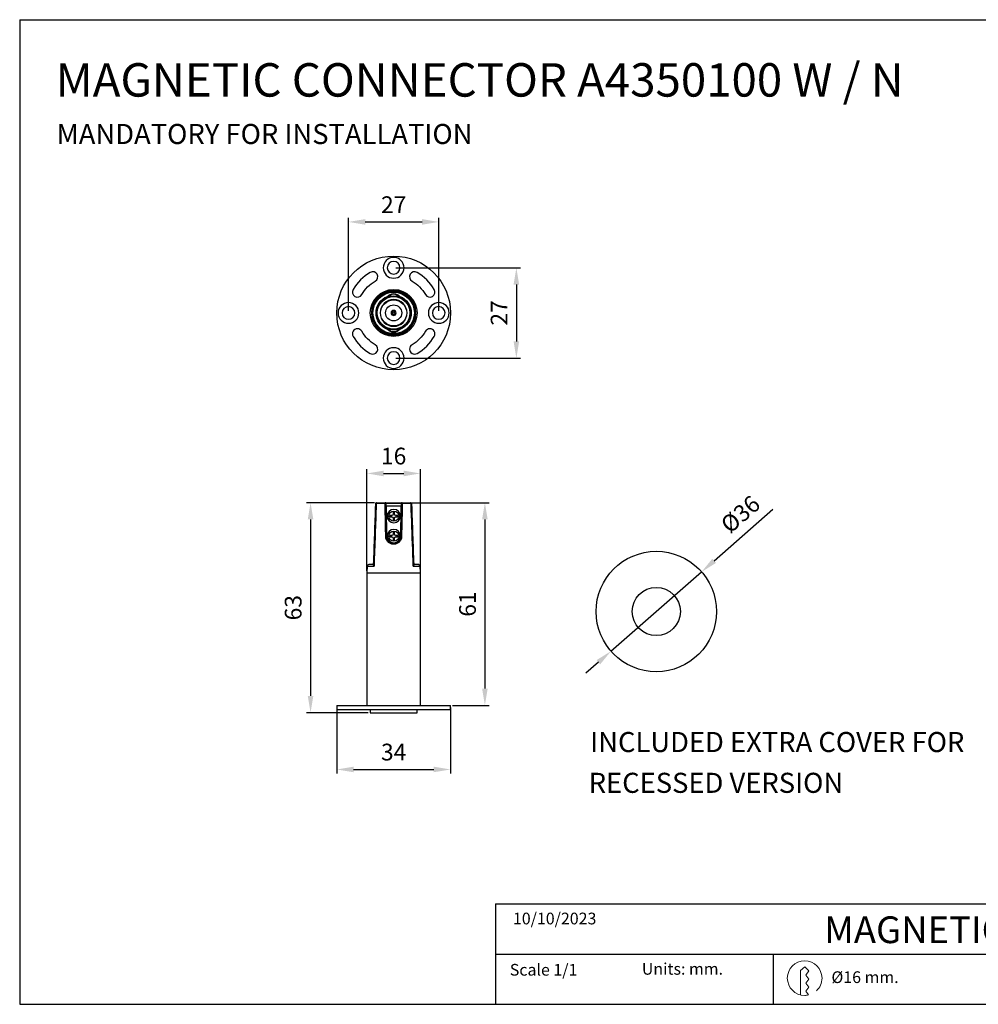
# Model space of a CAD drawing. Units: millimetres. Extents: x 0 to 939, y -587 to 294.
# Drawn here: x 0 to 287, y -341 to -47 of the extents above; entities that cross this region are included whole.
import ezdxf

# ---------------------------------------------------------------- set-up
doc = ezdxf.new("R2010")
doc.units = ezdxf.units.MM
for name, color, linetype in [('CAJETIN', 253, 'Continuous'), ('PIEZA', 255, 'Continuous'), ('TEXTO', 251, 'Continuous')]:
    doc.layers.add(name, color=color, linetype=linetype)
doc.layers.add('COTAS', color=251, linetype='Continuous', lineweight=9)
doc.styles.get("Standard").update_dxf_attribs({"font": 'arial.ttf'})
doc.dimstyles.new('ISO-25', dxfattribs={"dimtxt": 5, "dimasz": 5, "dimexe": 1.25, "dimexo": 0.625, "dimgap": 2, "dimtad": 1, "dimdec": 0, "dimtxsty": 'Standard', "dimcen": 2.5, "dimadec": 0, "dimazin": 0, "dimtfac": 1, "dimtdec": 0, "dimtmove": 0, "dimatfit": 3, "dimfxl": 1, "dimarcsym": 0})

# ---------------------------------------------------------------- blocks, each defined once
blk = doc.blocks.new('*D142')
at = {"layer": 'COTAS', "color": 0, "lineweight": -2}
for p, q in [((94.8, -252.64), (94.8, -272.43)), ((128.8, -252.64), (128.8, -272.43)), ((99.8, -271.18), (123.8, -271.18))]:
    blk.add_line(p, q, dxfattribs=at)
at = {"layer": 'COTAS', "color": 0}
for points in [[(99.8, -270.35), (99.8, -272.01), (94.8, -271.18)], [(123.8, -272.01), (123.8, -270.35), (128.8, -271.18)]]:
    blk.add_solid(points, dxfattribs=at)
at = {"layer": 'Defpoints', "color": 0}
for p in [(94.8, -252.01), (128.8, -252.01), (128.8, -271.18)]:
    blk.add_point(p, dxfattribs=at)
at = {"layer": 'COTAS', "color": 0, "insert": (111.8, -266.63), "char_height": 5, "attachment_point": 5}
blk.add_mtext('34', dxfattribs=at)
blk = doc.blocks.new('*D143')
at = {"layer": 'COTAS', "color": 0, "lineweight": -2}
for p, q in [((103.8, -211.79), (103.8, -181.41)), ((119.8, -211.79), (119.8, -181.41)), ((108.8, -182.66), (114.8, -182.66))]:
    blk.add_line(p, q, dxfattribs=at)
at = {"layer": 'COTAS', "color": 0}
for points in [[(108.8, -181.83), (108.8, -183.5), (103.8, -182.66)], [(114.8, -183.5), (114.8, -181.83), (119.8, -182.66)]]:
    blk.add_solid(points, dxfattribs=at)
at = {"layer": 'Defpoints', "color": 0}
for p in [(119.8, -182.66), (103.8, -212.41), (119.8, -212.41)]:
    blk.add_point(p, dxfattribs=at)
at = {"layer": 'COTAS', "color": 0, "insert": (111.8, -178.11), "char_height": 5, "attachment_point": 5}
blk.add_mtext('16', dxfattribs=at)
blk = doc.blocks.new('*D144')
at = {"layer": 'COTAS', "color": 0, "lineweight": -2}
for p, q in [((98.3, -134.03), (98.3, -106.2)), ((103.3, -107.45), (120.3, -107.45)), ((125.3, -134.03), (125.3, -106.2))]:
    blk.add_line(p, q, dxfattribs=at)
at = {"layer": 'COTAS', "color": 0}
for points in [[(103.3, -106.61), (103.3, -108.28), (98.3, -107.45)], [(120.3, -108.28), (120.3, -106.61), (125.3, -107.45)]]:
    blk.add_solid(points, dxfattribs=at)
at = {"layer": 'Defpoints', "color": 0}
for p in [(125.3, -107.45), (98.3, -134.66), (125.3, -134.66)]:
    blk.add_point(p, dxfattribs=at)
at = {"layer": 'COTAS', "color": 0, "insert": (111.8, -102.94), "char_height": 5, "attachment_point": 5}
blk.add_mtext('27', dxfattribs=at)
blk = doc.blocks.new('*D145')
at = {"layer": 'COTAS', "color": 0, "lineweight": -2}
for p, q in [((112.43, -121.16), (149.74, -121.16)), ((148.49, -126.16), (148.49, -143.16)), ((112.43, -148.16), (149.74, -148.16))]:
    blk.add_line(p, q, dxfattribs=at)
at = {"layer": 'COTAS', "color": 0}
for points in [[(149.32, -126.16), (147.66, -126.16), (148.49, -121.16)], [(147.66, -143.16), (149.32, -143.16), (148.49, -148.16)]]:
    blk.add_solid(points, dxfattribs=at)
at = {"layer": 'Defpoints', "color": 0}
for p in [(111.8, -121.16), (111.8, -148.16), (148.49, -148.16)]:
    blk.add_point(p, dxfattribs=at)
at = {"layer": 'COTAS', "color": 0, "insert": (143.98, -134.66), "char_height": 5, "attachment_point": 5, "rotation": 90}
blk.add_mtext('27', dxfattribs=at)
blk = doc.blocks.new('*D146')
at = {"layer": 'COTAS', "color": 0, "lineweight": -2}
for p, q in [((106.12, -191.41), (85.71, -191.41)), ((86.96, -196.41), (86.96, -249.21)), ((104.18, -254.21), (85.71, -254.21))]:
    blk.add_line(p, q, dxfattribs=at)
at = {"layer": 'COTAS', "color": 0}
for points in [[(87.79, -196.41), (86.13, -196.41), (86.96, -191.41)], [(86.13, -249.21), (87.79, -249.21), (86.96, -254.21)]]:
    blk.add_solid(points, dxfattribs=at)
at = {"layer": 'Defpoints', "color": 0}
for p in [(106.74, -191.41), (86.96, -254.21), (104.8, -254.21)]:
    blk.add_point(p, dxfattribs=at)
at = {"layer": 'COTAS', "color": 0, "insert": (82.41, -222.81), "char_height": 5, "attachment_point": 5, "rotation": 90}
blk.add_mtext('63', dxfattribs=at)
blk = doc.blocks.new('*D147')
at = {"layer": 'COTAS', "color": 0, "lineweight": -2}
for p, q in [((116.21, -191.41), (140.33, -191.41)), ((139.08, -196.41), (139.08, -247.01)), ((129.43, -252.01), (140.33, -252.01))]:
    blk.add_line(p, q, dxfattribs=at)
at = {"layer": 'COTAS', "color": 0}
for points in [[(139.91, -196.41), (138.25, -196.41), (139.08, -191.41)], [(138.25, -247.01), (139.91, -247.01), (139.08, -252.01)]]:
    blk.add_solid(points, dxfattribs=at)
at = {"layer": 'Defpoints', "color": 0}
for p in [(115.58, -191.41), (128.8, -252.01), (139.08, -252.01)]:
    blk.add_point(p, dxfattribs=at)
at = {"layer": 'COTAS', "color": 0, "insert": (134.53, -221.71), "char_height": 5, "attachment_point": 5, "rotation": 90}
blk.add_mtext('61', dxfattribs=at)
blk = doc.blocks.new('*D148')
at = {"layer": 'COTAS', "color": 0, "lineweight": -2}
for p, q in [((207.62, -208.8), (225.21, -193.39)), ((176.78, -235.81), (203.86, -212.1)), ((173.01, -239.11), (169.25, -242.4))]:
    blk.add_line(p, q, dxfattribs=at)
at = {"layer": 'COTAS', "color": 0}
for points in [[(207.07, -208.17), (208.17, -209.43), (203.86, -212.1)], [(173.56, -239.73), (172.47, -238.48), (176.78, -235.81)]]:
    blk.add_solid(points, dxfattribs=at)
at = {"layer": 'Defpoints', "color": 0}
for p in [(203.86, -212.1), (176.78, -235.81)]:
    blk.add_point(p, dxfattribs=at)
at = {"layer": 'COTAS', "color": 0, "insert": (215.88, -195.33), "char_height": 5, "attachment_point": 5, "rotation": 41.2119}
blk.add_mtext('%%c36', dxfattribs=at)

msp = doc.modelspace()

# ---------------------------------------------------------------- linework, layer by layer
at = {"layer": 'CAJETIN'}
for p, q in [((0, -46.97), (0, -341.41)), ((0, -46.97), (0, -341.41)), ((0, -46.97), (439.22, -46.97)), ((142.22, -311.41), (439.22, -311.41)), ((142.22, -311.41), (142.22, -341.41)), ((142.22, -326.41), (439.22, -326.41)), ((225.28, -326.41), (225.28, -341.41)), ((0, -341.41), (439.22, -341.41))]:
    msp.add_line(p, q, dxfattribs=at)
at = {"layer": 'PIEZA', "color": 8}
for p, q in [((109.23, -191.6), (106.6, -191.6)), ((114.11, -191.61), (109.5, -191.61)), ((117, -191.6), (114.38, -191.6)), ((111.9, -203.8), (111.7, -203.8)), ((103.87, -210.39), (105.93, -210.39)), ((117.67, -210.39), (119.73, -210.39))]:
    msp.add_line(p, q, dxfattribs=at)
at = {"layer": 'PIEZA'}
for p, q in [((106.74, -191.41), (109.3, -191.41)), ((109.3, -191.41), (114.31, -191.41)), ((109.6, -192.41), (109.6, -196.38)), ((114.1, -192.41), (109.6, -192.41)), ((111.64, -194.19), (111.64, -194.8)), ((112.05, -194.19), (111.64, -194.19)), ((112.05, -194.8), (112.05, -194.19)), ((114.31, -191.41), (116.86, -191.41)), ((110.63, -195.21), (110.63, -195.61)), ((111.24, -195.21), (110.63, -195.21)), ((110.63, -195.61), (111.24, -195.61)), ((111.19, -195.61), (111.19, -195.21)), ((111.64, -194.75), (112.05, -194.75)), ((111.64, -196.02), (111.64, -196.63)), ((112.05, -196.07), (111.64, -196.07)), ((111.64, -196.63), (112.05, -196.63)), ((112.05, -196.63), (112.05, -196.02)), ((113.07, -195.21), (112.46, -195.21)), ((112.46, -195.61), (113.07, -195.61)), ((112.5, -195.21), (112.5, -195.61)), ((113.07, -195.61), (113.07, -195.21)), ((111.64, -200.19), (111.64, -200.8)), ((112.05, -200.19), (111.64, -200.19)), ((112.05, -200.8), (112.05, -200.19)), ((110.63, -201.21), (110.63, -201.61)), ((111.24, -201.21), (110.63, -201.21)), ((110.63, -201.61), (111.24, -201.61)), ((111.19, -201.61), (111.19, -201.21)), ((111.64, -200.75), (112.05, -200.75)), ((111.64, -202.02), (111.64, -202.63)), ((112.05, -202.07), (111.64, -202.07)), ((111.64, -202.63), (112.05, -202.63)), ((112.05, -202.63), (112.05, -202.02)), ((113.07, -201.21), (112.46, -201.21)), ((112.46, -201.61), (113.07, -201.61)), ((112.5, -201.21), (112.5, -201.61)), ((113.07, -201.61), (113.07, -201.21)), ((111.71, -203.61), (111.9, -203.61)), ((103.87, -210.39), (103.8, -212.41)), ((105.82, -209.91), (104.37, -209.91)), ((119.23, -209.91), (117.79, -209.91)), ((119.8, -212.41), (119.73, -210.39)), ((103.8, -212.41), (103.8, -252.01)), ((103.8, -212.41), (119.8, -212.41)), ((119.8, -252.01), (119.8, -212.41)), ((94.8, -252.01), (94.8, -253.21)), ((94.8, -252.01), (111.8, -252.01)), ((94.8, -253.21), (111.8, -253.21)), ((104.8, -253.21), (104.8, -254.21)), ((111.8, -252.01), (128.8, -252.01)), ((111.8, -253.21), (128.8, -253.21)), ((118.8, -254.21), (118.8, -253.21)), ((128.8, -253.21), (128.8, -252.01)), ((104.8, -254.21), (111.8, -254.21)), ((111.8, -254.21), (118.8, -254.21))]:
    msp.add_line(p, q, dxfattribs=at)
for centre, radius in [((111.8, -134.66), 17), ((111.8, -134.66), 7), ((111.8, -134.66), 6.5), ((111.8, -134.66), 6.19), ((111.8, -134.66), 2.4), ((190.32, -223.95), 18), ((190.32, -223.95), 7.2)]:
    msp.add_circle(centre, radius, dxfattribs=at)
at = {"layer": 'PIEZA', "extrusion": (0, 0, -1)}
for centre, radius in [((-111.8, -121.16), 3.1), ((-111.8, -121.16), 1.9), ((-111.8, -134.66), 6.65), ((-111.8, -134.66), 6.39), ((-98.3, -134.66), 3.1), ((-111.8, -134.66), 4.98), ((-111.8, -134.66), 4), ((-125.3, -134.66), 3.1), ((-98.3, -134.66), 1.9), ((-111.8, -134.66), 0.75), ((-111.8, -134.66), 0.5), ((-125.3, -134.66), 1.9), ((-111.8, -148.16), 3.1), ((-111.8, -148.16), 1.9), ((-111.85, -195.41), 2), ((-111.85, -201.41), 2)]:
    msp.add_circle(centre, radius, dxfattribs=at)
at = {"layer": 'PIEZA', "color": 8}
for centre, radius in [((111.8, -134.66), 4.88), ((111.8, -134.66), 3.9), ((111.8, -134.66), 0.1), ((111.85, -195.41), 1.5), ((111.85, -201.41), 1.5)]:
    msp.add_circle(centre, radius, dxfattribs=at)
at = {"layer": 'PIEZA'}
for centre, radius, start, end in [((111.8, -134.66), 14, 120, 150), ((105.55, -123.83), 1.5, 300, 120), ((118.05, -123.83), 1.5, 60, 240), ((111.8, -134.66), 14, 30, 60), ((100.98, -128.41), 1.5, 150, 330), ((111.8, -131.36), 2.27, 39.6859, 140.3141), ((122.63, -128.41), 1.5, 210, 30), ((111.8, -134.66), 5.06, 110.2004, 249.7996), ((111.8, -134.66), 5.06, 290.2004, 69.7996), ((100.98, -140.91), 1.5, 30, 210), ((111.8, -137.96), 2.27, 219.6859, 320.3141), ((122.63, -140.91), 1.5, 330, 150), ((111.8, -134.66), 14, 210, 240), ((105.55, -145.48), 1.5, 240, 60), ((118.05, -145.48), 1.5, 120, 300), ((111.8, -134.66), 14, 300, 330), ((109.3, -191.61), 0.2, 1.2, 90), ((114.31, -191.61), 0.2, 90, 178.8), ((104.37, -210.41), 0.5, 90, 178), ((119.23, -210.41), 0.5, 2, 90)]:
    msp.add_arc(centre, radius, start, end, dxfattribs=at)
at = {"layer": 'PIEZA', "extrusion": (0, 0, -1)}
for centre, radius, start, end in [((-111.8, -134.66), 11, 30, 60), ((-111.8, -134.66), 11, 120, 150), ((-111.8, -131.36), 2.48, 40.9763, 139.0237), ((-111.8, -131.36), 1.8, 63.3825, 116.6175), ((-111.8, -134.66), 5.27, 290.7931, 69.2069), ((-111.85, -131.35), 1.8, 62.8875, 74.0869), ((-111.8, -134.66), 5.27, 110.7931, 249.2069), ((-111.8, -134.66), 11, 300, 330), ((-111.8, -137.96), 2.48, 220.9763, 319.0237), ((-111.8, -137.96), 1.8, 270, 296.6231), ((-111.8, -137.96), 1.8, 243.3769, 270), ((-111.76, -137.97), 1.8, 242.8819, 254.0813), ((-111.8, -134.66), 11, 210, 240), ((-106.66, -191.61), 0.2, 2, 90), ((-116.95, -191.61), 0.2, 90, 178), ((-111.24, -194.8), 0.407, 180, 270), ((-111.24, -196.02), 0.407, 90, 180), ((-112.46, -194.8), 0.407, 270, 0), ((-112.46, -196.02), 0.407, 0, 90), ((-111.24, -200.8), 0.407, 180, 270), ((-111.24, -202.02), 0.407, 90, 180), ((-112.46, -200.8), 0.407, 270, 0), ((-112.46, -202.02), 0.407, 0, 90)]:
    msp.add_arc(centre, radius, start, end, dxfattribs=at)
at = {"layer": 'PIEZA', "color": 8}
for centre, major_axis, ratio, start_param, end_param in [((106.74, -191.61), (0, -0.2), 0.714962, 3.141593, 4.677482), ((109.3, -191.61), (0, -0.2), 0.354282, 3.141593, 4.677482), ((109.3, -191.61), (-0.2, -0.004), 0.045223, 3.141593, 5.07344), ((114.31, -191.61), (-0.2, 0.004), 0.045223, 4.351337, 6.283185), ((114.31, -191.61), (0, 0.2), 0.354282, 4.747296, 6.283185), ((116.86, -191.61), (0, 0.2), 0.714962, 4.747296, 6.283185), ((109.51, -201.66), (0.2, 0.004), 0.04348, 0, 1.884114), ((114.1, -201.66), (-0.2, 0.004), 0.04348, 4.399072, 6.283185), ((111.71, -203.81), (0, 0.2), 0.012849, 0, 1.53589), ((111.9, -203.81), (0, 0.2), 0.012849, 4.747296, 6.283185)]:
    msp.add_ellipse(centre, major_axis=major_axis, ratio=ratio, start_param=start_param, end_param=end_param, dxfattribs=at)
at = {"layer": 'PIEZA'}
for points in [[(110.05, -129.91), (110.01, -129.85), (109.97, -129.79), (109.93, -129.73)], [(110.13, -130.01), (110.1, -129.97), (110.08, -129.94), (110.05, -129.91)], [(113.55, -129.91), (113.53, -129.94), (113.5, -129.97), (113.48, -130.01)], [(113.67, -129.73), (113.63, -129.79), (113.59, -129.85), (113.55, -129.91)], [(110.05, -139.41), (110.01, -139.47), (109.97, -139.52), (109.93, -139.58)], [(110.05, -139.41), (110.08, -139.38), (110.1, -139.34), (110.13, -139.31)], [(113.67, -139.58), (113.63, -139.52), (113.59, -139.47), (113.55, -139.41)], [(106.66, -191.41), (106.66, -191.41), (106.69, -191.41), (106.74, -191.41)], [(109.5, -191.61), (109.57, -194.96), (109.64, -198.3), (109.71, -201.65)], [(113.9, -201.65), (113.97, -198.3), (114.04, -194.96), (114.11, -191.61)], [(116.86, -191.41), (116.92, -191.41), (116.95, -191.41), (116.95, -191.41)], [(105.93, -210.39), (105.86, -210.28), (105.81, -210.17), (105.81, -210.07)], [(117.79, -210.07), (117.79, -210.17), (117.75, -210.28), (117.67, -210.39)]]:
    msp.add_open_spline(points, degree=3, dxfattribs=at)
for points, knots in [([(113.48, -139.31), (113.5, -139.34), (113.52, -139.37), (113.55, -139.4), (113.55, -139.41), (113.55, -139.41)], [0, 0, 0, 0, 0.933472, 0.933472, 1, 1, 1, 1]), ([(105.81, -210.07), (105.82, -210.02), (105.82, -209.96), (105.92, -206.91), (106.03, -203.91), (106.24, -197.91), (106.34, -194.91), (106.45, -191.81), (106.46, -191.71), (106.46, -191.6)], [0, 0, 0, 0, 0.008606, 0.008606, 0.495848, 0.495848, 0.983376, 0.983376, 1, 1, 1, 1]), ([(117.15, -191.6), (117.15, -191.71), (117.15, -191.81), (117.26, -194.91), (117.37, -197.91), (117.58, -203.91), (117.68, -206.91), (117.79, -209.96), (117.79, -210.02), (117.79, -210.07)], [0, 0, 0, 0, 0.016624, 0.016624, 0.504152, 0.504152, 0.991394, 0.991394, 1, 1, 1, 1]), ([(109.71, -201.65), (109.71, -201.92), (109.77, -202.18), (109.98, -202.64), (110.12, -202.86), (110.4, -203.13), (110.5, -203.21), (110.71, -203.35), (110.83, -203.41), (111.07, -203.51), (111.19, -203.55), (111.45, -203.6), (111.57, -203.61), (111.71, -203.61)], [0, 0, 0, 0, 0.25, 0.25, 0.5, 0.5, 0.625, 0.625, 0.75, 0.75, 0.875, 0.875, 1, 1, 1, 1]), ([(111.9, -203.61), (112.16, -203.61), (112.42, -203.56), (112.9, -203.36), (113.12, -203.22), (113.39, -202.95), (113.47, -202.85), (113.62, -202.64), (113.68, -202.53), (113.78, -202.29), (113.83, -202.17), (113.88, -201.91), (113.9, -201.78), (113.9, -201.65)], [0, 0, 0, 0, 0.25, 0.25, 0.5, 0.5, 0.625, 0.625, 0.75, 0.75, 0.875, 0.875, 1, 1, 1, 1])]:
    msp.add_open_spline(points, degree=3, knots=knots, dxfattribs=at)
at = {"layer": 'PIEZA', "color": 8}
for points, knots in [([(106.6, -191.6), (106.6, -191.71), (106.59, -191.81), (106.48, -194.91), (106.38, -197.91), (106.16, -204.07), (106.05, -207.23), (105.93, -210.39)], [0, 0, 0, 0, 0.016338, 0.016338, 0.495468, 0.495468, 1, 1, 1, 1]), ([(109.45, -201.65), (109.44, -201.52), (109.44, -201.38), (109.42, -200.72), (109.41, -200.19), (109.36, -197.52), (109.31, -195.39), (109.25, -192.71), (109.24, -192.16), (109.23, -191.6)], [0, 0, 0, 0, 0.039767, 0.039767, 0.198837, 0.198837, 0.835115, 0.835115, 1, 1, 1, 1]), ([(114.38, -191.6), (114.38, -191.74), (114.37, -191.87), (114.36, -192.54), (114.35, -193.07), (114.29, -195.73), (114.24, -197.86), (114.18, -200.55), (114.17, -201.1), (114.16, -201.65)], [0, 0, 0, 0, 0.039767, 0.039767, 0.198837, 0.198837, 0.835115, 0.835115, 1, 1, 1, 1]), ([(117.67, -210.39), (117.66, -210.06), (117.65, -209.73), (117.59, -208.06), (117.54, -206.73), (117.33, -200.9), (117.17, -196.41), (117.01, -191.81), (117.01, -191.71), (117, -191.6)], [0, 0, 0, 0, 0.053183, 0.053183, 0.265914, 0.265914, 0.983662, 0.983662, 1, 1, 1, 1]), ([(111.7, -203.8), (111.56, -203.8), (111.41, -203.79), (111.13, -203.74), (110.99, -203.7), (110.72, -203.59), (110.59, -203.52), (110.35, -203.37), (110.24, -203.28), (109.93, -202.99), (109.75, -202.75), (109.52, -202.23), (109.45, -201.94), (109.45, -201.65)], [0, 0, 0, 0, 0.125, 0.125, 0.25, 0.25, 0.375, 0.375, 0.5, 0.5, 0.75, 0.75, 1, 1, 1, 1]), ([(114.16, -201.65), (114.16, -201.8), (114.14, -201.94), (114.08, -202.22), (114.03, -202.36), (113.91, -202.62), (113.84, -202.74), (113.67, -202.98), (113.58, -203.09), (113.27, -203.38), (113.02, -203.54), (112.49, -203.75), (112.2, -203.8), (111.9, -203.8)], [0, 0, 0, 0, 0.125, 0.125, 0.25, 0.25, 0.375, 0.375, 0.5, 0.5, 0.75, 0.75, 1, 1, 1, 1])]:
    msp.add_open_spline(points, degree=3, knots=knots, dxfattribs=at)
for points in [[(106.6, -191.6), (106.51, -191.6), (106.46, -191.6), (106.46, -191.6)], [(117.15, -191.6), (117.15, -191.6), (117.09, -191.6), (117, -191.6)]]:
    msp.add_open_spline(points, degree=3, dxfattribs=at)
at = {"layer": 'TEXTO', "lineweight": 20}
msp.add_open_spline([(233.48, -338.6), (233.48, -338.6), (233.47, -331.33), (233.47, -331.33), (233.47, -331.33), (234.69, -330.21), (234.69, -330.21), (234.69, -330.21), (235.9, -331.43), (235.9, -331.43), (235.9, -331.43), (235.05, -332.65), (235.05, -332.65), (235.05, -332.65), (235.9, -333.87), (235.9, -333.87), (235.9, -333.87), (235.05, -335.09), (235.05, -335.09), (235.05, -335.09), (235.9, -336.31), (235.9, -336.31), (235.9, -336.31), (235.05, -337.53), (235.05, -337.53), (235.05, -337.53), (235.82, -338.62), (235.82, -338.62), (235.45, -338.7), (235.07, -338.74), (234.69, -338.74), (231.82, -338.74), (229.5, -336.43), (229.5, -333.57), (229.5, -330.71), (231.82, -328.38), (234.69, -328.38), (237.55, -328.38), (239.87, -330.71), (239.87, -333.57), (239.87, -335.07), (239.22, -336.43), (238.19, -337.38)], degree=3, knots=[0, 0, 0, 0, 1, 1, 1, 2, 2, 2, 3, 3, 3, 4, 4, 4, 5, 5, 5, 6, 6, 6, 7, 7, 7, 8, 8, 8, 9, 9, 9, 10, 10, 10, 11, 11, 11, 12, 12, 12, 13, 13, 13, 14, 14, 14, 14], dxfattribs=at)

# ---------------------------------------------------------------- texts
at = {"layer": 'COTAS'}
for s, height, p in [('MAGNETIC CONNECTOR A4350100 W / N', 10, (10.75, -69.97)), ('MANDATORY FOR INSTALLATION', 6, (11.02, -84.15)), ('INCLUDED EXTRA COVER FOR', 6, (170.56, -265.98)), ('RECESSED VERSION', 6, (170.11, -278.18))]:
    msp.add_text(s, height=height, dxfattribs=at).set_placement(p)
at = {"layer": 'TEXTO', "attachment_point": 1}
for s, insert, char_height, width in [('{10/10/2023}', (147.47, -314.01), 3.5, 38.4342), ('{\\fArial|b0|i0|c0|p34;\\W3.17267; }MAGNETIC CONNECTOR A4350100', (232.77, -315.12), 8, 197.336), ('Scale 1/1', (146.53, -329.34), 3.5, 38.4342), ('Units: mm.', (186, -329.06), 3.5, 39.5206), ('Ø16 mm.', (242.69, -331.55), 3.5, 50.048)]:
    msp.add_mtext(s, dxfattribs=dict(at, insert=insert, char_height=char_height, width=width))

# ---------------------------------------------------------------- dimensions: what is measured, and where the dimension line sits
at = {"layer": 'COTAS'}
for base, p1, p2, picture, middle in [((125.3, -107.45), (98.3, -134.66), (125.3, -134.66), '*D144', (111.8, -102.94)), ((119.8, -182.66), (103.8, -212.41), (119.8, -212.41), '*D143', (111.8, -178.11)), ((128.8, -271.18), (94.8, -252.01), (128.8, -252.01), '*D142', (111.8, -266.63))]:
    dim = msp.add_linear_dim(base=base, p1=p1, p2=p2, dimstyle='ISO-25', dxfattribs=at)
    dim.commit()
    dim.dimension.update_dxf_attribs({"geometry": picture, "text_midpoint": middle})
for base, p1, p2, picture, middle in [((148.49, -148.16), (111.8, -121.16), (111.8, -148.16), '*D145', (143.98, -134.66)), ((86.96, -254.21), (106.74, -191.41), (104.8, -254.21), '*D146', (82.41, -222.81)), ((139.08, -252.01), (115.58, -191.41), (128.8, -252.01), '*D147', (134.53, -221.71))]:
    dim = msp.add_linear_dim(base=base, p1=p1, p2=p2, angle=90, dimstyle='ISO-25', dxfattribs=at)
    dim.commit()
    dim.dimension.update_dxf_attribs({"geometry": picture, "text_midpoint": middle})
dim = msp.add_diameter_dim_2p(p1=(176.78, -235.81), p2=(203.86, -212.1), dimstyle='ISO-25', dxfattribs=at)
dim.commit()
dim.dimension.update_dxf_attribs({"geometry": '*D148', "text_midpoint": (218.97, -198.86), "dimtype": 163})

doc.saveas('drawing.dxf')
